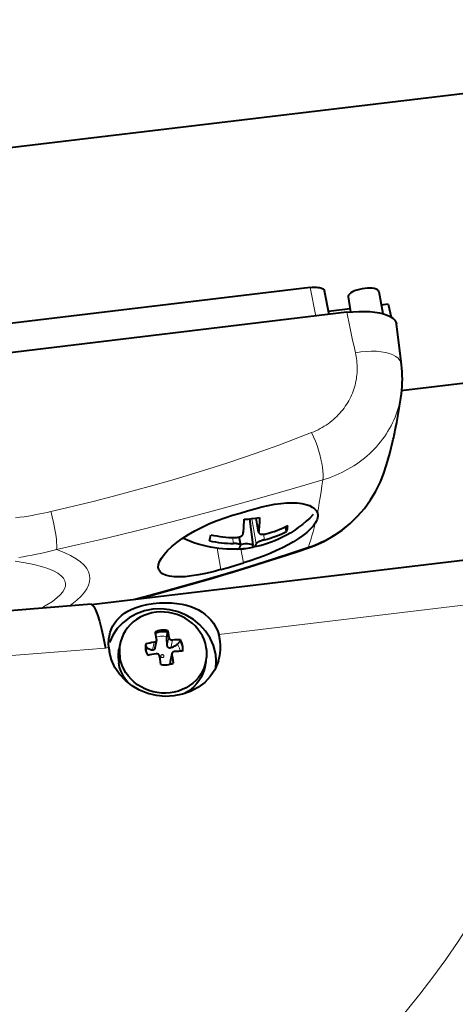
# Model space of a CAD drawing. Extents: x -5 to 3037, y -470 to -9.
# Drawn here: x 280 to 293, y -391 to -359 of the extents above; entities that cross this region are included whole.
import ezdxf

# ---------------------------------------------------------------- set-up
doc = ezdxf.new("R2010")
doc.units = 0
doc.header["$MEASUREMENT"] = 0
doc.layers.get('0').update_dxf_attribs({"linetype": 'CONTINUOUS'})

msp = doc.modelspace()

# ---------------------------------------------------------------- linework, layer by layer
at = {"color": 0, "linetype": 'Continuous', "lineweight": 40}
for p, q in [((156.39, -378.199), (381.565, -351.266)), ((382.285, -360.431), (291.704, -371.266)), ((288.81, -367.973), (274.58, -369.675)), ((288.81, -367.973), (288.874, -367.967)), ((288.874, -367.967), (288.935, -367.965)), ((288.935, -367.965), (288.994, -367.965)), ((288.994, -367.965), (289.051, -367.969)), ((289.051, -367.969), (289.101, -367.977)), ((289.101, -367.977), (289.146, -367.987)), ((289.146, -367.987), (289.184, -368.001)), ((289.184, -368.001), (289.216, -368.017)), ((289.216, -368.017), (289.239, -368.036)), ((289.239, -368.036), (289.255, -368.058)), ((290.376, -368.031), (290.295, -368.055)), ((290.46, -368.013), (290.376, -368.031)), ((290.546, -368), (290.46, -368.013)), ((290.631, -367.992), (290.546, -368)), ((290.712, -367.991), (290.631, -367.992)), ((290.787, -367.996), (290.712, -367.991)), ((290.853, -368.006), (290.787, -367.996)), ((290.909, -368.022), (290.853, -368.006)), ((290.952, -368.044), (290.909, -368.022)), ((289.255, -368.058), (289.262, -368.076)), ((289.41, -368.832), (289.262, -368.076)), ((290.014, -368.248), (290.013, -368.276)), ((290.013, -368.275), (290.095, -368.744)), ((290.029, -368.214), (290.014, -368.248)), ((290.057, -368.18), (290.029, -368.214)), ((290.1, -368.146), (290.057, -368.18)), ((290.155, -368.113), (290.1, -368.146)), ((290.221, -368.082), (290.155, -368.113)), ((290.295, -368.055), (290.221, -368.082)), ((290.982, -368.069), (290.952, -368.044)), ((290.997, -368.098), (290.982, -368.069)), ((290.998, -368.103), (290.997, -368.098)), ((290.998, -368.104), (291.12, -368.805)), ((290.079, -368.655), (289.392, -368.737)), ((291.297, -368.509), (291.074, -368.536)), ((291.297, -368.509), (291.394, -368.92)), ((289.98, -368.764), (271.035, -371.03)), ((289.98, -368.764), (290.169, -368.745)), ((290.169, -368.745), (290.353, -368.735)), ((290.353, -368.735), (290.535, -368.733)), ((290.535, -368.733), (290.71, -368.74)), ((290.71, -368.74), (290.871, -368.756)), ((290.871, -368.756), (291.019, -368.781)), ((291.019, -368.781), (291.15, -368.812)), ((291.15, -368.812), (291.265, -368.852)), ((291.265, -368.852), (291.363, -368.899)), ((291.363, -368.899), (291.443, -368.954)), ((291.443, -368.954), (291.503, -369.015)), ((281.82, -378.08), (357.587, -369.018)), ((291.503, -369.015), (291.541, -369.081)), ((291.541, -369.081), (291.556, -369.138)), ((291.673, -370.07), (291.556, -369.138)), ((291.719, -370.434), (291.673, -370.07)), ((291.347, -373.263), (291.446, -372.866)), ((291.24, -373.633), (291.347, -373.263)), ((291.143, -373.924), (291.24, -373.633)), ((291.046, -374.171), (291.143, -373.924)), ((290.901, -374.467), (291.046, -374.171)), ((290.732, -374.749), (290.901, -374.467)), ((287.258, -374.968), (287.468, -374.92)), ((287.468, -374.92), (287.672, -374.882)), ((287.672, -374.882), (287.868, -374.856)), ((287.868, -374.856), (288.054, -374.841)), ((288.054, -374.841), (288.229, -374.837)), ((288.229, -374.837), (288.39, -374.845)), ((288.39, -374.845), (288.536, -374.862)), ((288.536, -374.862), (288.667, -374.891)), ((288.667, -374.891), (288.779, -374.928)), ((288.779, -374.928), (288.873, -374.976)), ((290.538, -375.017), (290.732, -374.749)), ((286.079, -375.314), (286.327, -375.236)), ((286.327, -375.236), (286.566, -375.167)), ((286.566, -375.167), (286.805, -375.097)), ((286.805, -375.097), (287.044, -375.027)), ((287.044, -375.027), (287.258, -374.968)), ((288.899, -375.217), (288.79, -375.325)), ((288.873, -374.976), (288.948, -375.031)), ((288.948, -375.031), (289.002, -375.095)), ((289.002, -375.095), (289.036, -375.166)), ((289.036, -375.166), (289.043, -375.194)), ((289.043, -375.194), (289.046, -375.215)), ((289.046, -375.215), (289.048, -375.266)), ((290.321, -375.266), (290.538, -375.017)), ((285.354, -375.614), (285.59, -375.504)), ((285.59, -375.504), (285.832, -375.403)), ((285.832, -375.403), (286.079, -375.314)), ((286.688, -375.599), (286.691, -375.558)), ((286.691, -375.558), (286.693, -375.515)), ((286.693, -375.515), (286.695, -375.468)), ((286.695, -375.468), (286.697, -375.418)), ((286.697, -375.418), (286.699, -375.364)), ((286.873, -375.351), (286.975, -376.183)), ((286.947, -375.344), (287.071, -375.326)), ((287.071, -375.326), (287.191, -375.306)), ((287.16, -375.778), (287.081, -375.325)), ((287.18, -375.541), (287.178, -375.579)), ((287.183, -375.5), (287.18, -375.541)), ((287.185, -375.456), (287.183, -375.5)), ((287.187, -375.409), (287.185, -375.456)), ((287.189, -375.359), (287.187, -375.409)), ((287.191, -375.306), (287.189, -375.359)), ((288.559, -375.527), (288.437, -375.621)), ((288.677, -375.428), (288.559, -375.527)), ((288.79, -375.325), (288.677, -375.428)), ((288.965, -375.493), (288.896, -375.587)), ((288.999, -375.434), (288.965, -375.493)), ((289.024, -375.376), (288.999, -375.434)), ((289.04, -375.32), (289.024, -375.376)), ((289.048, -375.266), (289.04, -375.32)), ((289.826, -375.708), (290.083, -375.497)), ((290.083, -375.497), (290.321, -375.266)), ((284.722, -375.981), (284.917, -375.854)), ((284.917, -375.854), (285.129, -375.731)), ((285.129, -375.731), (285.354, -375.614)), ((286.616, -375.895), (286.63, -375.885)), ((286.63, -375.885), (286.641, -375.874)), ((286.641, -375.874), (286.652, -375.862)), ((286.652, -375.862), (286.66, -375.85)), ((286.66, -375.85), (286.665, -375.837)), ((286.665, -375.837), (286.668, -375.823)), ((286.668, -375.823), (286.671, -375.797)), ((286.671, -375.797), (286.674, -375.769)), ((286.674, -375.769), (286.677, -375.739)), ((286.677, -375.739), (286.68, -375.708)), ((286.68, -375.708), (286.683, -375.674)), ((286.683, -375.674), (286.686, -375.638)), ((286.686, -375.638), (286.688, -375.599)), ((287.163, -375.738), (287.16, -375.764)), ((287.16, -375.764), (287.161, -375.782)), ((287.161, -375.782), (287.163, -375.79)), ((287.166, -375.71), (287.163, -375.738)), ((287.163, -375.79), (287.167, -375.801)), ((287.169, -375.68), (287.166, -375.71)), ((287.167, -375.801), (287.174, -375.81)), ((287.172, -375.649), (287.169, -375.68)), ((287.175, -375.615), (287.172, -375.649)), ((287.174, -375.81), (287.183, -375.818)), ((287.178, -375.579), (287.175, -375.615)), ((287.183, -375.818), (287.194, -375.826)), ((287.194, -375.826), (287.206, -375.831)), ((287.206, -375.831), (287.22, -375.836)), ((287.22, -375.836), (287.236, -375.84)), ((287.236, -375.84), (287.252, -375.842)), ((287.252, -375.842), (287.271, -375.844)), ((287.271, -375.844), (287.291, -375.844)), ((287.291, -375.844), (287.312, -375.843)), ((287.312, -375.843), (287.335, -375.84)), ((287.335, -375.84), (287.36, -375.836)), ((287.36, -375.836), (287.386, -375.83)), ((288.052, -375.868), (287.922, -375.937)), ((288.04, -375.685), (287.997, -375.614)), ((288.042, -375.592), (288.04, -375.685)), ((288.053, -375.758), (288.04, -375.685)), ((288.183, -375.792), (288.052, -375.868)), ((288.311, -375.709), (288.183, -375.792)), ((288.437, -375.621), (288.311, -375.709)), ((288.575, -375.881), (288.432, -375.98)), ((288.7, -375.782), (288.575, -375.881)), ((288.808, -375.684), (288.7, -375.782)), ((288.896, -375.587), (288.808, -375.684)), ((289.55, -375.896), (289.826, -375.708)), ((284.389, -376.237), (284.545, -376.109)), ((284.545, -376.109), (284.722, -375.981)), ((284.837, -376.008), (284.746, -375.965)), ((284.967, -376.063), (284.837, -376.008)), ((285.096, -376.112), (284.967, -376.063)), ((285.226, -376.155), (285.096, -376.112)), ((285.357, -376.194), (285.226, -376.155)), ((285.49, -376.227), (285.357, -376.194)), ((286.388, -376.138), (286.361, -376.138)), ((286.414, -376.14), (286.388, -376.138)), ((286.438, -376.141), (286.414, -376.14)), ((286.46, -376.144), (286.438, -376.141)), ((286.48, -376.147), (286.46, -376.144)), ((286.499, -376.15), (286.48, -376.147)), ((286.516, -376.154), (286.499, -376.15)), ((286.532, -376.158), (286.516, -376.154)), ((286.526, -375.933), (286.547, -375.927)), ((286.545, -376.162), (286.532, -376.158)), ((286.588, -376.194), (286.542, -375.928)), ((286.557, -376.167), (286.545, -376.162)), ((286.547, -375.927), (286.566, -375.92)), ((286.568, -376.172), (286.557, -376.167)), ((286.566, -375.92), (286.584, -375.912)), ((286.576, -376.178), (286.568, -376.172)), ((286.583, -376.184), (286.576, -376.178)), ((286.587, -376.19), (286.583, -376.184)), ((286.584, -375.912), (286.601, -375.904)), ((286.624, -376.17), (286.586, -376.185)), ((286.588, -376.194), (286.587, -376.19)), ((286.587, -376.203), (286.588, -376.194)), ((286.601, -375.904), (286.616, -375.895)), ((286.671, -376.158), (286.624, -376.17)), ((286.718, -376.15), (286.671, -376.158)), ((286.765, -376.146), (286.718, -376.15)), ((286.814, -376.148), (286.765, -376.146)), ((286.865, -376.154), (286.814, -376.148)), ((286.919, -376.166), (286.865, -376.154)), ((286.975, -376.183), (286.919, -376.166)), ((286.987, -376.255), (286.975, -376.183)), ((287.055, -376.192), (287.048, -376.203)), ((287.062, -376.181), (287.055, -376.192)), ((287.068, -376.169), (287.062, -376.181)), ((287.073, -376.157), (287.068, -376.169)), ((287.079, -376.144), (287.073, -376.157)), ((287.083, -376.137), (287.079, -376.144)), ((287.09, -376.13), (287.083, -376.137)), ((287.098, -376.122), (287.09, -376.13)), ((287.109, -376.114), (287.098, -376.122)), ((287.122, -376.106), (287.109, -376.114)), ((287.136, -376.098), (287.122, -376.106)), ((287.151, -376.09), (287.136, -376.098)), ((287.167, -376.082), (287.151, -376.09)), ((287.185, -376.074), (287.167, -376.082)), ((287.205, -376.066), (287.185, -376.074)), ((287.32, -376.175), (287.203, -376.207)), ((287.225, -376.058), (287.205, -376.066)), ((287.247, -376.05), (287.225, -376.058)), ((287.27, -376.042), (287.247, -376.05)), ((287.294, -376.034), (287.27, -376.042)), ((287.319, -376.027), (287.294, -376.034)), ((287.345, -376.02), (287.319, -376.027)), ((287.438, -376.138), (287.32, -376.175)), ((287.556, -376.096), (287.438, -376.138)), ((287.676, -376.049), (287.556, -376.096)), ((287.798, -375.996), (287.676, -376.049)), ((287.922, -375.937), (287.798, -375.996)), ((288.104, -376.176), (287.921, -376.271)), ((288.275, -376.079), (288.104, -376.176)), ((288.432, -375.98), (288.275, -376.079)), ((288.716, -376.289), (288.953, -376.201)), ((288.953, -376.201), (289.258, -376.061)), ((289.258, -376.061), (289.55, -375.896)), ((284.059, -376.6), (284.145, -376.484)), ((284.145, -376.484), (284.255, -376.363)), ((284.255, -376.363), (284.389, -376.237)), ((285.626, -376.256), (285.49, -376.227)), ((285.761, -376.279), (285.626, -376.256)), ((285.892, -376.297), (285.761, -376.279)), ((286.019, -376.309), (285.892, -376.297)), ((286.142, -376.317), (286.019, -376.309)), ((286.263, -376.32), (286.142, -376.317)), ((286.382, -376.32), (286.263, -376.32)), ((286.499, -376.315), (286.382, -376.32)), ((286.495, -376.314), (286.506, -376.31)), ((286.506, -376.31), (286.516, -376.305)), ((286.516, -376.305), (286.525, -376.298)), ((286.525, -376.298), (286.534, -376.29)), ((286.534, -376.29), (286.542, -376.282)), ((286.542, -376.282), (286.549, -376.272)), ((286.549, -376.272), (286.557, -376.262)), ((286.557, -376.262), (286.563, -376.251)), ((286.563, -376.251), (286.57, -376.239)), ((286.57, -376.239), (286.576, -376.228)), ((286.576, -376.228), (286.581, -376.216)), ((286.581, -376.216), (286.587, -376.203)), ((287.085, -376.235), (286.987, -376.255)), ((286.998, -376.251), (286.987, -376.255)), ((287.007, -376.246), (286.998, -376.251)), ((287.017, -376.239), (287.007, -376.246)), ((287.025, -376.232), (287.017, -376.239)), ((287.034, -376.223), (287.025, -376.232)), ((287.041, -376.213), (287.034, -376.223)), ((287.048, -376.203), (287.041, -376.213)), ((287.203, -376.207), (287.085, -376.235)), ((287.525, -376.452), (287.317, -376.536)), ((287.727, -376.363), (287.525, -376.452)), ((287.921, -376.271), (287.727, -376.363)), ((283.958, -376.901), (283.965, -376.81)), ((283.965, -376.81), (283.999, -376.709)), ((283.999, -376.709), (284.059, -376.6)), ((286.194, -376.899), (286.433, -376.828)), ((286.433, -376.828), (286.672, -376.757)), ((286.888, -376.689), (286.672, -376.757)), ((287.104, -376.616), (286.888, -376.689)), ((287.317, -376.536), (287.104, -376.616)), ((283.961, -376.923), (283.958, -376.901)), ((283.977, -376.981), (283.961, -376.923)), ((284.023, -377.05), (283.977, -376.981)), ((284.095, -377.107), (284.023, -377.05)), ((284.192, -377.151), (284.095, -377.107)), ((285.238, -377.139), (285.019, -377.173)), ((285.469, -377.093), (285.238, -377.139)), ((285.709, -377.036), (285.469, -377.093)), ((285.955, -376.969), (285.709, -377.036)), ((285.955, -376.969), (286.194, -376.899)), ((284.315, -377.182), (284.192, -377.151)), ((284.46, -377.2), (284.315, -377.182)), ((284.627, -377.204), (284.46, -377.2)), ((284.814, -377.195), (284.627, -377.204)), ((285.019, -377.173), (284.814, -377.195)), ((281.821, -378.075), (278.814, -378.318)), ((281.821, -378.08), (281.847, -378.086)), ((283.59, -378.086), (283.79, -378.055)), ((283.79, -378.055), (283.995, -378.034)), ((283.995, -378.034), (284.193, -378.028)), ((284.193, -378.028), (284.381, -378.033)), ((284.381, -378.033), (284.552, -378.049)), ((284.552, -378.049), (284.711, -378.074)), ((284.711, -378.074), (284.859, -378.108)), ((281.847, -378.086), (281.898, -378.141)), ((281.898, -378.141), (281.954, -378.249)), ((281.954, -378.249), (282.014, -378.408)), ((282.787, -378.429), (282.881, -378.359)), ((282.881, -378.359), (282.988, -378.295)), ((282.988, -378.295), (283.109, -378.234)), ((283.266, -378.378), (283.031, -378.506)), ((283.109, -378.234), (283.248, -378.179)), ((283.248, -378.179), (283.409, -378.128)), ((283.518, -378.288), (283.266, -378.378)), ((283.409, -378.128), (283.59, -378.086)), ((283.623, -378.387), (283.497, -378.434)), ((283.782, -378.236), (283.518, -378.288)), ((283.753, -378.353), (283.623, -378.387)), ((283.887, -378.331), (283.753, -378.353)), ((284.054, -378.224), (283.782, -378.236)), ((284.023, -378.321), (283.887, -378.331)), ((284.16, -378.323), (284.023, -378.321)), ((284.326, -378.251), (284.054, -378.224)), ((284.297, -378.338), (284.16, -378.323)), ((284.431, -378.365), (284.297, -378.338)), ((284.595, -378.319), (284.326, -378.251)), ((284.563, -378.405), (284.431, -378.365)), ((284.851, -378.423), (284.595, -378.319)), ((284.859, -378.108), (284.996, -378.15)), ((284.996, -378.15), (285.123, -378.2)), ((285.123, -378.2), (285.242, -378.257)), ((285.242, -378.257), (285.353, -378.323)), ((285.353, -378.323), (285.456, -378.398)), ((285.456, -378.398), (285.552, -378.482)), ((282.014, -378.408), (282.077, -378.615)), ((282.077, -378.615), (282.141, -378.864)), ((282.51, -378.762), (282.566, -378.669)), ((282.566, -378.669), (282.631, -378.583)), ((282.631, -378.583), (282.704, -378.504)), ((282.821, -378.666), (282.647, -378.852)), ((282.704, -378.504), (282.787, -378.429)), ((283.031, -378.506), (282.821, -378.666)), ((283.16, -378.639), (283.064, -378.727)), ((283.264, -378.56), (283.16, -378.639)), ((283.377, -378.491), (283.264, -378.56)), ((283.497, -378.434), (283.377, -378.491)), ((284.69, -378.456), (284.563, -378.405)), ((284.812, -378.518), (284.69, -378.456)), ((284.927, -378.59), (284.812, -378.518)), ((285.082, -378.561), (284.851, -378.423)), ((285.034, -378.673), (284.927, -378.59)), ((285.132, -378.765), (285.034, -378.673)), ((285.288, -378.729), (285.082, -378.561)), ((285.552, -378.482), (285.64, -378.576)), ((285.64, -378.576), (285.719, -378.679)), ((285.719, -378.679), (285.787, -378.79)), ((282.141, -378.864), (282.205, -379.152)), ((282.396, -379.084), (282.424, -378.97)), ((282.424, -378.97), (282.462, -378.862)), ((282.462, -378.862), (282.51, -378.762)), ((282.647, -378.852), (282.507, -379.062)), ((282.904, -378.928), (282.841, -379.038)), ((282.979, -378.823), (282.904, -378.928)), ((283.064, -378.727), (282.979, -378.823)), ((283.874, -379.035), (283.858, -378.96)), ((283.865, -378.992), (283.911, -378.973)), ((283.911, -378.973), (283.975, -378.955)), ((283.975, -378.955), (284.041, -378.943)), ((284.041, -378.943), (284.108, -378.939)), ((284.108, -378.939), (284.176, -378.942)), ((284.176, -378.942), (284.243, -378.951)), ((284.243, -378.951), (284.235, -379.109)), ((284.252, -378.913), (284.243, -378.951)), ((284.252, -378.913), (284.268, -378.988)), ((284.268, -378.988), (284.283, -379.062)), ((285.22, -378.864), (285.132, -378.765)), ((285.298, -378.971), (285.22, -378.864)), ((285.468, -378.929), (285.288, -378.729)), ((285.364, -379.085), (285.298, -378.971)), ((285.614, -379.151), (285.468, -378.929)), ((285.787, -378.79), (285.843, -378.911)), ((285.843, -378.911), (285.888, -379.039)), ((282.205, -379.152), (282.268, -379.472)), ((282.373, -379.329), (282.379, -379.204)), ((282.378, -379.459), (282.373, -379.329)), ((282.379, -379.204), (282.382, -379.17)), ((282.382, -379.17), (282.396, -379.084)), ((282.507, -379.062), (282.403, -379.296)), ((282.742, -379.321), (282.706, -379.491)), ((282.753, -379.276), (282.742, -379.321)), ((282.791, -379.155), (282.753, -379.276)), ((282.841, -379.038), (282.791, -379.155)), ((283.823, -379.287), (283.838, -379.284)), ((283.838, -379.284), (283.852, -379.278)), ((283.905, -379.215), (283.849, -379.475)), ((283.852, -379.278), (283.866, -379.27)), ((283.866, -379.27), (283.878, -379.261)), ((283.89, -379.109), (283.874, -379.035)), ((283.878, -379.261), (283.888, -379.25)), ((283.888, -379.25), (283.896, -379.238)), ((283.905, -379.184), (283.89, -379.109)), ((283.896, -379.238), (283.902, -379.225)), ((283.902, -379.225), (283.905, -379.215)), ((284.233, -379.159), (284.234, -379.133)), ((284.233, -379.186), (284.233, -379.159)), ((284.234, -379.214), (284.233, -379.186)), ((284.234, -379.133), (284.235, -379.109)), ((284.235, -379.243), (284.234, -379.214)), ((284.236, -379.273), (284.235, -379.243)), ((284.238, -379.302), (284.236, -379.273)), ((284.24, -379.332), (284.238, -379.302)), ((284.242, -379.36), (284.24, -379.332)), ((284.283, -379.062), (284.298, -379.137)), ((284.298, -379.137), (284.302, -379.15)), ((284.302, -379.15), (284.308, -379.163)), ((284.308, -379.163), (284.317, -379.175)), ((284.317, -379.175), (284.327, -379.186)), ((284.327, -379.186), (284.339, -379.196)), ((284.339, -379.196), (284.352, -379.204)), ((284.352, -379.204), (284.367, -379.21)), ((284.367, -379.21), (284.382, -379.214)), ((284.382, -379.214), (284.397, -379.217)), ((284.397, -379.217), (284.413, -379.217)), ((284.572, -379.345), (284.662, -379.244)), ((284.67, -379.206), (284.662, -379.244)), ((284.662, -379.244), (284.691, -379.302)), ((284.691, -379.302), (284.713, -379.362)), ((285.418, -379.203), (285.364, -379.085)), ((285.46, -379.325), (285.418, -379.203)), ((285.488, -379.45), (285.46, -379.325)), ((285.718, -379.386), (285.614, -379.151)), ((282.465, -379.852), (282.397, -379.602)), ((282.692, -379.568), (282.706, -379.491)), ((283.551, -379.381), (283.573, -379.42)), ((283.573, -379.42), (283.598, -379.462)), ((283.606, -379.474), (283.598, -379.462)), ((283.617, -379.485), (283.606, -379.474)), ((283.631, -379.495), (283.617, -379.485)), ((283.646, -379.504), (283.631, -379.495)), ((283.664, -379.512), (283.646, -379.504)), ((283.683, -379.52), (283.664, -379.512)), ((283.703, -379.526), (283.683, -379.52)), ((283.724, -379.531), (283.703, -379.526)), ((283.746, -379.536), (283.724, -379.531)), ((283.768, -379.539), (283.746, -379.536)), ((283.781, -379.54), (283.768, -379.539)), ((283.793, -379.538), (283.781, -379.54)), ((283.803, -379.535), (283.793, -379.538)), ((283.814, -379.53), (283.803, -379.535)), ((283.823, -379.523), (283.814, -379.53)), ((283.831, -379.514), (283.823, -379.523)), ((283.838, -379.504), (283.831, -379.514)), ((283.844, -379.492), (283.838, -379.504)), ((283.848, -379.479), (283.844, -379.492)), ((283.849, -379.475), (283.848, -379.479)), ((283.902, -379.653), (283.886, -379.654)), ((283.918, -379.654), (283.902, -379.653)), ((283.933, -379.657), (283.918, -379.654)), ((284.244, -379.388), (284.242, -379.36)), ((284.247, -379.404), (284.244, -379.388)), ((284.251, -379.418), (284.247, -379.404)), ((284.256, -379.43), (284.251, -379.418)), ((284.264, -379.442), (284.256, -379.43)), ((284.272, -379.452), (284.264, -379.442)), ((284.282, -379.46), (284.272, -379.452)), ((284.293, -379.466), (284.282, -379.46)), ((284.305, -379.471), (284.293, -379.466)), ((284.318, -379.473), (284.305, -379.471)), ((284.331, -379.474), (284.318, -379.473)), ((284.345, -379.472), (284.331, -379.474)), ((284.395, -379.653), (284.339, -379.913)), ((284.359, -379.468), (284.345, -379.472)), ((284.384, -379.459), (284.359, -379.468)), ((284.409, -379.449), (284.384, -379.459)), ((284.434, -379.438), (284.409, -379.449)), ((284.458, -379.427), (284.434, -379.438)), ((284.481, -379.414), (284.458, -379.427)), ((284.503, -379.401), (284.481, -379.414)), ((284.524, -379.388), (284.503, -379.401)), ((284.542, -379.374), (284.524, -379.388)), ((284.558, -379.36), (284.542, -379.374)), ((284.572, -379.345), (284.558, -379.36)), ((284.713, -379.362), (284.727, -379.423)), ((284.727, -379.423), (284.734, -379.486)), ((284.734, -379.549), (284.731, -379.572)), ((284.734, -379.486), (284.734, -379.549)), ((285.784, -379.636), (285.718, -379.386)), ((282.573, -380.087), (282.465, -379.852)), ((282.724, -380.077), (282.697, -379.958)), ((282.762, -379.905), (282.734, -379.78)), ((282.804, -380.027), (282.762, -379.905)), ((283.948, -379.663), (283.933, -379.657)), ((283.961, -379.671), (283.948, -379.663)), ((283.973, -379.68), (283.961, -379.671)), ((283.983, -379.692), (283.973, -379.68)), ((283.991, -379.705), (283.983, -379.692)), ((283.997, -379.719), (283.991, -379.705)), ((284.001, -379.734), (283.997, -379.719)), ((284.014, -379.819), (284.001, -379.734)), ((284.026, -379.906), (284.014, -379.819)), ((284.039, -379.998), (284.026, -379.906)), ((284.356, -379.981), (284.34, -379.939)), ((284.394, -379.687), (284.407, -379.772)), ((284.407, -379.772), (284.42, -379.859)), ((284.42, -379.859), (284.432, -379.951)), ((285.48, -379.909), (285.443, -380.079)), ((285.863, -379.933), (285.758, -380.168)), ((285.88, -379.883), (285.863, -379.933)), ((282.723, -380.309), (282.573, -380.087)), ((282.762, -380.193), (282.724, -380.077)), ((282.811, -380.306), (282.762, -380.193)), ((282.858, -380.146), (282.804, -380.027)), ((282.924, -380.259), (282.858, -380.146)), ((283.002, -380.366), (282.924, -380.259)), ((285.381, -380.192), (285.318, -380.303)), ((285.412, -380.195), (285.37, -380.308)), ((285.431, -380.075), (285.381, -380.192)), ((285.443, -380.079), (285.412, -380.195)), ((285.758, -380.168), (285.616, -380.379)), ((282.908, -380.509), (282.723, -380.309)), ((282.872, -380.414), (282.811, -380.306)), ((282.942, -380.517), (282.872, -380.414)), ((283.12, -380.677), (282.908, -380.509)), ((282.987, -380.571), (282.942, -380.517)), ((283.09, -380.466), (283.002, -380.366)), ((283.188, -380.557), (283.09, -380.466)), ((283.295, -380.64), (283.188, -380.557)), ((285.062, -380.592), (284.958, -380.67)), ((285.158, -380.504), (285.062, -380.592)), ((285.243, -380.407), (285.158, -380.504)), ((285.252, -380.519), (285.178, -380.616)), ((285.438, -380.566), (285.224, -380.727)), ((285.318, -380.303), (285.243, -380.407)), ((285.316, -380.416), (285.252, -380.519)), ((285.37, -380.308), (285.316, -380.416)), ((285.616, -380.379), (285.438, -380.566)), ((283.358, -380.814), (283.12, -380.677)), ((283.41, -380.713), (283.295, -380.64)), ((283.62, -380.919), (283.358, -380.814)), ((283.532, -380.775), (283.41, -380.713)), ((283.659, -380.826), (283.532, -380.775)), ((283.791, -380.865), (283.659, -380.826)), ((283.925, -380.892), (283.791, -380.865)), ((284.062, -380.907), (283.925, -380.892)), ((284.199, -380.91), (284.062, -380.907)), ((284.335, -380.9), (284.199, -380.91)), ((284.469, -380.877), (284.335, -380.9)), ((284.599, -380.843), (284.469, -380.877)), ((284.725, -380.797), (284.599, -380.843)), ((284.845, -380.739), (284.725, -380.797)), ((284.984, -380.856), (284.726, -380.947)), ((284.901, -380.86), (284.798, -380.922)), ((284.958, -380.67), (284.845, -380.739)), ((285.002, -380.787), (284.901, -380.86)), ((285.224, -380.727), (284.984, -380.856)), ((285.094, -380.705), (285.002, -380.787)), ((285.178, -380.616), (285.094, -380.705)), ((283.897, -380.986), (283.62, -380.919)), ((284.176, -381.013), (283.897, -380.986)), ((284.454, -381), (284.176, -381.013)), ((284.726, -380.947), (284.454, -381))]:
    msp.add_line(p, q, dxfattribs=at)
at = {"color": 0, "linetype": 'Continuous', "lineweight": 15}
for p, q in [((288.989, -368.882), (288.81, -367.973)), ((290.074, -369.226), (289.979, -368.764)), ((290.118, -369.444), (290.074, -369.226)), ((290.161, -369.654), (290.118, -369.444)), ((290.205, -369.857), (290.161, -369.654)), ((290.249, -370.052), (290.205, -369.857)), ((290.249, -370.052), (290.425, -370.026)), ((290.262, -370.115), (290.249, -370.052)), ((290.274, -370.178), (290.262, -370.115)), ((290.284, -370.241), (290.274, -370.178)), ((290.425, -370.026), (290.597, -370.009)), ((290.597, -370.009), (290.764, -370.003)), ((290.764, -370.003), (290.924, -370.007)), ((290.924, -370.007), (291.073, -370.021)), ((291.073, -370.021), (291.21, -370.044)), ((291.21, -370.044), (291.334, -370.077)), ((291.334, -370.077), (291.443, -370.12)), ((291.443, -370.12), (291.536, -370.171)), ((291.536, -370.171), (291.611, -370.23)), ((291.611, -370.23), (291.667, -370.296)), ((290.293, -370.305), (290.284, -370.241)), ((290.299, -370.37), (290.293, -370.305)), ((290.303, -370.434), (290.299, -370.37)), ((290.306, -370.499), (290.303, -370.434)), ((290.306, -370.564), (290.306, -370.499)), ((291.667, -370.296), (291.704, -370.369)), ((291.704, -370.369), (291.719, -370.434)), ((285.888, -379.039), (356.247, -370.623)), ((290.279, -370.89), (290.288, -370.825)), ((290.288, -370.825), (290.296, -370.759)), ((290.296, -370.759), (290.301, -370.694)), ((290.301, -370.694), (290.305, -370.629)), ((290.305, -370.629), (290.306, -370.564)), ((290.2, -371.212), (290.219, -371.148)), ((290.219, -371.148), (290.237, -371.084)), ((290.237, -371.084), (290.253, -371.019)), ((290.253, -371.019), (290.267, -370.955)), ((290.267, -370.955), (290.279, -370.89)), ((290.068, -371.524), (290.099, -371.463)), ((290.099, -371.463), (290.127, -371.401)), ((290.127, -371.401), (290.153, -371.338)), ((290.153, -371.338), (290.177, -371.276)), ((290.177, -371.276), (290.2, -371.212)), ((291.688, -371.531), (291.705, -371.432)), ((291.715, -371.365), (291.715, -371.365)), ((289.886, -371.817), (289.927, -371.76)), ((289.927, -371.76), (289.965, -371.702)), ((289.965, -371.702), (290.002, -371.644)), ((290.002, -371.644), (290.036, -371.584)), ((290.036, -371.584), (290.068, -371.524)), ((291.616, -371.823), (291.643, -371.726)), ((291.643, -371.726), (291.667, -371.629)), ((291.667, -371.629), (291.688, -371.531)), ((289.602, -372.133), (289.654, -372.084)), ((289.654, -372.084), (289.704, -372.033)), ((289.704, -372.033), (289.753, -371.981)), ((289.753, -371.981), (289.799, -371.927)), ((289.799, -371.927), (289.844, -371.873)), ((289.844, -371.873), (289.886, -371.817)), ((291.475, -372.201), (291.515, -372.108)), ((291.515, -372.108), (291.552, -372.014)), ((291.552, -372.014), (291.585, -371.919)), ((291.585, -371.919), (291.616, -371.823)), ((289.191, -372.436), (289.254, -372.398)), ((289.254, -372.398), (289.316, -372.358)), ((289.316, -372.358), (289.377, -372.316)), ((289.377, -372.316), (289.436, -372.273)), ((289.436, -372.273), (289.493, -372.228)), ((289.493, -372.228), (289.549, -372.181)), ((289.549, -372.181), (289.602, -372.133)), ((291.338, -372.472), (291.387, -372.383)), ((291.387, -372.383), (291.433, -372.292)), ((291.433, -372.292), (291.475, -372.201)), ((288.331, -372.8), (288.852, -372.6)), ((288.852, -372.6), (288.922, -372.571)), ((288.852, -372.6), (288.913, -372.734)), ((288.913, -372.734), (288.97, -372.874)), ((288.922, -372.571), (288.991, -372.54)), ((288.991, -372.54), (289.059, -372.508)), ((289.059, -372.508), (289.126, -372.473)), ((289.126, -372.473), (289.191, -372.436)), ((291.115, -372.813), (291.175, -372.73)), ((291.175, -372.73), (291.232, -372.646)), ((291.232, -372.646), (291.287, -372.559)), ((291.287, -372.559), (291.338, -372.472)), ((287.259, -373.191), (287.8, -372.998)), ((287.8, -372.998), (288.331, -372.8)), ((288.97, -372.874), (289.024, -373.016)), ((289.024, -373.016), (289.072, -373.16)), ((290.847, -373.128), (290.918, -373.052)), ((290.918, -373.052), (290.986, -372.974)), ((290.986, -372.974), (291.052, -372.895)), ((291.052, -372.895), (291.115, -372.813)), ((286.707, -373.382), (287.259, -373.191)), ((289.072, -373.16), (289.114, -373.303)), ((289.114, -373.303), (289.149, -373.443)), ((290.539, -373.412), (290.62, -373.344)), ((290.62, -373.344), (290.698, -373.274)), ((290.698, -373.274), (290.774, -373.202)), ((290.774, -373.202), (290.847, -373.128)), ((285.573, -373.754), (286.145, -373.57)), ((286.145, -373.57), (286.707, -373.382)), ((289.149, -373.443), (289.178, -373.577)), ((289.178, -373.577), (289.199, -373.705)), ((290.104, -373.717), (290.195, -373.661)), ((290.195, -373.661), (290.284, -373.602)), ((290.284, -373.602), (290.372, -373.541)), ((290.372, -373.541), (290.457, -373.477)), ((290.457, -373.477), (290.539, -373.412)), ((284.392, -374.113), (284.988, -373.935)), ((284.988, -373.935), (285.573, -373.754)), ((289.199, -373.705), (289.213, -373.824)), ((289.213, -373.824), (289.219, -373.932)), ((289.219, -373.932), (289.217, -374.028)), ((289.519, -374.003), (289.621, -373.962)), ((289.621, -373.962), (289.721, -373.918)), ((289.721, -373.918), (289.819, -373.872)), ((289.819, -373.872), (289.916, -373.823)), ((289.916, -373.823), (290.011, -373.771)), ((290.011, -373.771), (290.104, -373.717)), ((283.161, -374.459), (283.783, -374.288)), ((283.783, -374.288), (284.392, -374.113)), ((288.121, -374.426), (288.668, -374.268)), ((288.668, -374.268), (289.207, -374.111)), ((289.181, -374.302), (289.154, -374.487)), ((289.207, -374.111), (289.181, -374.302)), ((289.217, -374.028), (289.207, -374.111)), ((289.207, -374.111), (289.312, -374.078)), ((289.312, -374.078), (289.417, -374.042)), ((289.417, -374.042), (289.519, -374.003)), ((281.875, -374.794), (282.526, -374.628)), ((282.526, -374.628), (283.161, -374.459)), ((286.999, -374.743), (287.564, -374.585)), ((287.564, -374.585), (288.121, -374.426)), ((289.154, -374.487), (289.125, -374.666)), ((281.208, -374.958), (281.875, -374.794)), ((285.839, -375.062), (286.424, -374.902)), ((286.424, -374.902), (286.999, -374.743)), ((289.097, -374.839), (289.067, -375.005)), ((289.125, -374.666), (289.097, -374.839)), ((290.554, -374.987), (290.621, -374.9)), ((290.621, -374.9), (290.685, -374.811)), ((290.685, -374.811), (290.747, -374.72)), ((279.804, -375.261), (279.931, -375.239)), ((279.931, -375.239), (280.056, -375.216)), ((280.056, -375.216), (280.178, -375.193)), ((280.178, -375.193), (280.296, -375.169)), ((280.296, -375.169), (280.412, -375.144)), ((280.412, -375.144), (280.525, -375.119)), ((280.525, -375.119), (281.208, -374.958)), ((280.525, -375.119), (280.556, -375.229)), ((280.556, -375.229), (280.586, -375.343)), ((284.636, -375.38), (285.243, -375.221)), ((285.243, -375.221), (285.839, -375.062)), ((289.067, -375.005), (289.036, -375.166)), ((290.259, -375.316), (290.336, -375.237)), ((290.336, -375.237), (290.411, -375.156)), ((290.411, -375.156), (290.484, -375.073)), ((290.484, -375.073), (290.554, -374.987)), ((279.405, -375.322), (279.541, -375.302)), ((279.541, -375.302), (279.674, -375.282)), ((279.674, -375.282), (279.804, -375.261)), ((280.586, -375.343), (280.613, -375.458)), ((280.613, -375.458), (280.638, -375.575)), ((283.386, -375.698), (284.017, -375.539)), ((284.017, -375.539), (284.636, -375.38)), ((287.079, -376.144), (286.939, -375.345)), ((287.16, -375.764), (287.084, -375.324)), ((288.965, -375.493), (288.931, -375.634)), ((289.927, -375.61), (290.013, -375.54)), ((290.013, -375.54), (290.098, -375.468)), ((290.098, -375.468), (290.18, -375.393)), ((290.18, -375.393), (290.259, -375.316)), ((280.638, -375.575), (280.66, -375.69)), ((280.66, -375.69), (280.679, -375.802)), ((280.679, -375.802), (280.695, -375.909)), ((282.081, -376.015), (282.741, -375.857)), ((282.741, -375.857), (283.386, -375.698)), ((287.345, -376.02), (287.314, -375.843)), ((288.897, -375.769), (288.861, -375.897)), ((288.931, -375.634), (288.897, -375.769)), ((289.465, -375.922), (289.561, -375.865)), ((289.561, -375.865), (289.655, -375.805)), ((289.655, -375.805), (289.748, -375.742)), ((289.748, -375.742), (289.838, -375.677)), ((289.838, -375.677), (289.927, -375.61)), ((280.695, -375.909), (280.706, -376.011)), ((280.706, -376.011), (280.714, -376.105)), ((280.714, -376.105), (280.718, -376.19)), ((280.714, -376.33), (281.406, -376.173)), ((280.718, -376.19), (280.718, -376.265)), ((281.406, -376.173), (282.081, -376.015)), ((286.361, -376.138), (286.328, -375.946)), ((288.787, -376.135), (288.748, -376.244)), ((288.824, -376.019), (288.787, -376.135)), ((288.861, -375.897), (288.824, -376.019)), ((288.855, -376.207), (288.96, -376.166)), ((288.96, -376.166), (289.064, -376.123)), ((289.064, -376.123), (289.166, -376.077)), ((289.166, -376.077), (289.268, -376.028)), ((289.268, -376.028), (289.367, -375.976)), ((289.367, -375.976), (289.465, -375.922)), ((279.792, -376.535), (279.931, -376.508)), ((279.931, -376.508), (280.069, -376.48)), ((280.069, -376.48), (280.203, -376.451)), ((280.203, -376.451), (280.335, -376.422)), ((280.335, -376.422), (280.464, -376.392)), ((280.464, -376.392), (280.591, -376.361)), ((280.591, -376.361), (280.714, -376.33)), ((280.718, -376.265), (280.714, -376.33)), ((280.952, -376.423), (280.714, -376.33)), ((281.159, -376.52), (280.952, -376.423)), ((285.838, -376.29), (285.955, -376.969)), ((286.595, -376.309), (286.672, -376.757)), ((287.652, -376.606), (288.204, -376.426)), ((288.204, -376.426), (288.748, -376.244)), ((288.734, -376.275), (288.716, -376.289)), ((288.748, -376.244), (288.734, -376.275)), ((288.748, -376.244), (288.855, -376.207)), ((279.707, -376.752), (279.395, -376.702)), ((279.505, -376.587), (279.65, -376.561)), ((279.65, -376.561), (279.792, -376.535)), ((279.985, -376.807), (279.707, -376.752)), ((280.228, -376.869), (279.985, -376.807)), ((281.334, -376.621), (281.159, -376.52)), ((281.478, -376.724), (281.334, -376.621)), ((281.591, -376.829), (281.478, -376.724)), ((286.522, -376.961), (287.092, -376.785)), ((287.092, -376.785), (287.652, -376.606)), ((280.437, -376.937), (280.228, -376.869)), ((280.611, -377.009), (280.437, -376.937)), ((280.75, -377.084), (280.611, -377.009)), ((280.857, -377.163), (280.75, -377.084)), ((281.675, -376.935), (281.591, -376.829)), ((281.733, -377.041), (281.675, -376.935)), ((281.766, -377.147), (281.733, -377.041)), ((285.356, -377.309), (285.944, -377.136)), ((285.944, -377.136), (286.522, -376.961)), ((280.932, -377.243), (280.857, -377.163)), ((280.978, -377.325), (280.932, -377.243)), ((280.999, -377.408), (280.978, -377.325)), ((280.994, -377.494), (280.999, -377.408)), ((281.732, -377.467), (281.765, -377.359)), ((281.765, -377.359), (281.776, -377.252)), ((281.776, -377.252), (281.766, -377.147)), ((284.757, -377.48), (285.356, -377.309)), ((280.83, -377.772), (280.911, -377.675)), ((280.911, -377.675), (280.965, -377.582)), ((280.965, -377.582), (280.994, -377.494)), ((281.495, -377.813), (281.599, -377.693)), ((281.599, -377.693), (281.677, -377.578)), ((281.677, -377.578), (281.732, -377.467)), ((283.527, -377.817), (284.148, -377.65)), ((284.148, -377.65), (284.757, -377.48)), ((280.399, -378.098), (280.576, -377.983)), ((280.576, -377.983), (280.719, -377.874)), ((280.719, -377.874), (280.83, -377.772)), ((281.108, -378.133), (281.199, -378.069)), ((281.199, -378.069), (281.362, -377.939)), ((281.362, -377.939), (281.495, -377.813)), ((283.117, -377.925), (283.527, -377.817)), ((280.206, -378.206), (280.399, -378.098)), ((283.823, -379.287), (283.768, -379.539)), ((283.933, -379.118), (283.894, -379.132)), ((283.982, -379.105), (283.933, -379.118)), ((284.032, -379.097), (283.982, -379.105)), ((284.082, -379.093), (284.032, -379.097)), ((284.133, -379.094), (284.082, -379.093)), ((284.184, -379.099), (284.133, -379.094)), ((284.235, -379.109), (284.184, -379.099)), ((284.298, -379.137), (284.244, -379.388)), ((284.413, -379.217), (284.359, -379.468)), ((282.267, -379.47), (279.005, -379.732)), ((282.268, -379.472), (282.378, -379.459)), ((282.687, -379.602), (282.68, -379.698)), ((282.703, -379.503), (282.687, -379.602)), ((282.705, -379.493), (282.703, -379.503)), ((282.706, -379.491), (282.705, -379.493)), ((284.643, -379.524), (284.648, -379.575)), ((282.697, -379.95), (282.713, -380.026)), ((284.038, -379.713), (284.036, -379.723)), ((284.036, -379.723), (284.036, -379.734)), ((284.04, -379.745), (284.036, -379.734)), ((284.042, -379.703), (284.038, -379.713)), ((284.045, -379.754), (284.04, -379.745)), ((284.049, -379.695), (284.042, -379.703)), ((284.052, -379.762), (284.045, -379.754)), ((284.058, -379.688), (284.049, -379.695)), ((284.062, -379.769), (284.052, -379.762)), ((284.068, -379.683), (284.058, -379.688)), ((284.072, -379.773), (284.062, -379.769)), ((284.079, -379.681), (284.068, -379.683)), ((284.084, -379.775), (284.072, -379.773)), ((284.09, -379.681), (284.079, -379.681)), ((284.095, -379.775), (284.084, -379.775)), ((284.101, -379.683), (284.09, -379.681)), ((284.106, -379.773), (284.095, -379.775)), ((284.112, -379.687), (284.101, -379.683)), ((284.116, -379.768), (284.106, -379.773)), ((284.121, -379.694), (284.112, -379.687)), ((284.125, -379.761), (284.116, -379.768)), ((284.129, -379.702), (284.121, -379.694)), ((284.131, -379.753), (284.125, -379.761)), ((284.134, -379.711), (284.129, -379.702)), ((284.136, -379.743), (284.131, -379.753)), ((284.137, -379.722), (284.134, -379.711)), ((284.138, -379.733), (284.136, -379.743)), ((284.137, -379.722), (284.138, -379.733)), ((284.394, -379.687), (284.34, -379.939)), ((282.713, -380.026), (282.736, -380.108)), ((282.736, -380.108), (282.766, -380.195)), ((282.766, -380.195), (282.806, -380.285)), ((285.339, -380.371), (285.385, -380.27)), ((285.385, -380.27), (285.42, -380.168)), ((285.42, -380.168), (285.443, -380.079)), ((282.806, -380.285), (282.855, -380.376)), ((282.855, -380.376), (282.914, -380.467)), ((282.914, -380.467), (282.983, -380.557)), ((282.983, -380.557), (283.018, -380.596)), ((285.142, -380.652), (285.217, -380.564)), ((285.217, -380.564), (285.283, -380.47)), ((285.283, -380.47), (285.339, -380.371)), ((284.762, -380.933), (284.867, -380.875)), ((284.867, -380.875), (284.966, -380.809)), ((284.966, -380.809), (285.058, -380.734)), ((285.058, -380.734), (285.142, -380.652)), ((284.745, -380.94), (284.762, -380.933))]:
    msp.add_line(p, q, dxfattribs=at)
msp.add_circle((269.668, -372.75), 28.77, dxfattribs=at)
at = {"color": 0, "linetype": 'Continuous', "lineweight": 40}
for centre, radius, start, end in [((288.252, -370.887), 3.496, 352.1431, 7.4496), ((272.571, -368.74), 19.324, 349.0456, 352.1918), ((278.034, -369.785), 13.761, 347.0631, 348.9975), ((286.52, -371.786), 3.583, 272.8662, 276.8375), ((286.478, -372.3), 3.645, 284.4147, 296.2961), ((286.623, -375.364), 1.484, 344.5976, 352.1028), ((284.163, -375.658), 1.484, 344.5976, 352.1028), ((286.453, -372.044), 3.904, 257.8844, 269.2461), ((286.439, -372.493), 3.641, 284.4066, 296.301), ((286.413, -372.23), 3.908, 257.8885, 269.2389), ((286.411, -375.474), 0.473, 268.955, 284.1275), ((262.416, -298.049), 82.54, 284.66047, 288.5796), ((286.316, -372.735), 3.583, 272.8662, 276.8375), ((286.305, -372.721), 3.6, 273.0935, 276.8207), ((286.324, -372.774), 3.543, 276.7917, 280.7925), ((284.123, -379.531), 0.63, 78.2733, 114.9161), ((283.915, -379.571), 1.199, 167.9442, 190.0062), ((284.062, -379.437), 0.515, 169.012, 189.9948), ((284.845, -385.237), 6.037, 99.7505, 102.3201), ((283.829, -379.199), 0.0775, 347.8035, 11.0846), ((284.758, -384.389), 5.183, 90.9786, 93.8221), ((284.199, -379.481), 0.545, 10.1095, 30.3216), ((284.51, -379.453), 1.437, 342.5975, 10.9238), ((284.439, -379.459), 1.508, 10.6173, 16.1612), ((283.857, -379.336), 1.484, 184.7463, 190.3424), ((283.903, -379.746), 1.225, 171.6289, 189.9647), ((284.091, -379.431), 0.545, 190.1095, 210.3216), ((284.909, -385.604), 6.037, 99.7505, 102.3201), ((284.487, -379.672), 0.0939, 168.0167, 189.0369), ((284.481, -379.672), 0.0884, 92.7628, 167.3841), ((284.822, -384.756), 5.183, 90.9786, 93.8221), ((284.228, -379.475), 0.515, 349.012, 9.9948), ((284.307, -379.659), 1.199, 347.9442, 10.0062), ((284.432, -379.884), 1.374, 351.0717, 10.412), ((284.167, -379.38), 0.63, 258.2733, 294.9161), ((284.389, -379.925), 0.0509, 166.821, 196.3209), ((284.317, -379.659), 1.189, 339.5305, 347.8704)]:
    msp.add_arc(centre, radius, start, end, dxfattribs=at)
at = {"color": 0, "linetype": 'Continuous', "lineweight": 15}
for centre, radius, start, end in [((287.69, -372.702), 3.663, 335.1495, 340.52), ((287.702, -372.708), 3.65, 331.74, 335.1575), ((287.674, -372.695), 3.68, 326.6122, 331.7633), ((284.037, -379.571), 0.452, 166.1073, 189.6932), ((284.163, -379.61), 0.487, 10.1484, 32.8972), ((283.89, -379.741), 1.211, 177.9572, 189.9238)]:
    msp.add_arc(centre, radius, start, end, dxfattribs=at)

doc.saveas('drawing.dxf')
